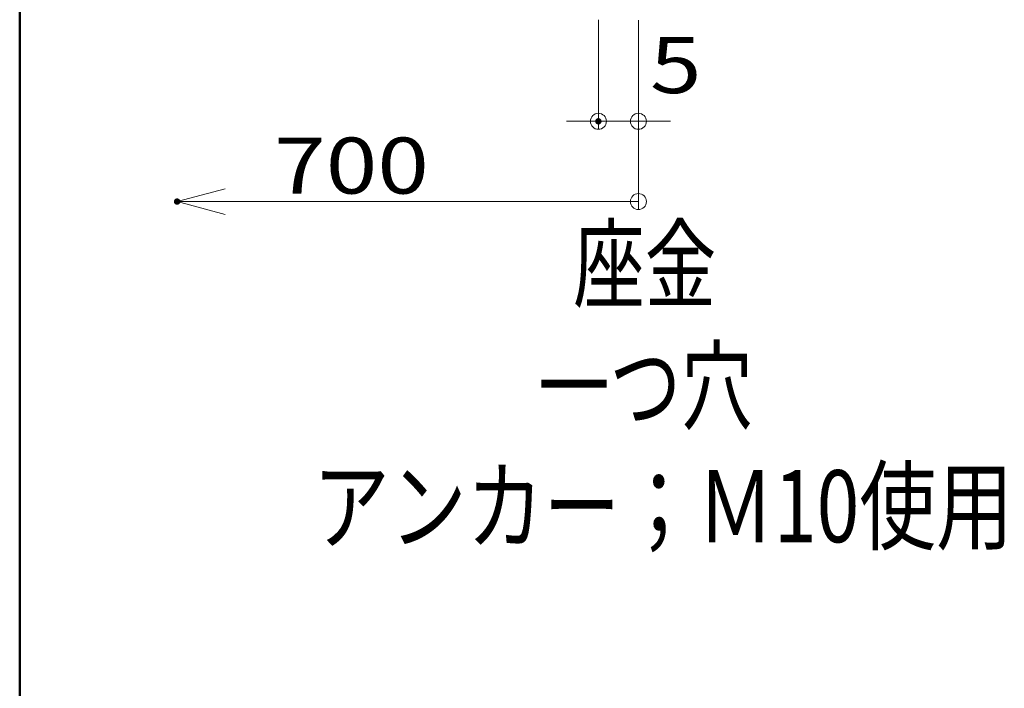
# Model space of a CAD drawing. Units: millimetres. Extents: x -2001 to 1999, y -1385 to 1385.
# Drawn here: x -2001 to -1386, y 305 to 723 of the extents above; entities that cross this region are included whole.
import ezdxf

# ---------------------------------------------------------------- set-up
doc = ezdxf.new("R2010")
doc.units = ezdxf.units.MM
doc.header["$LTSCALE"] = 10
doc.layers.add('zumenwaku', color=7, linetype='Continuous')
doc.layers.add('一般寸法', color=7, linetype='Continuous')
doc.styles.add('ＭＳ ゴシック', font='txt', dxfattribs={"height": 1})

# ---------------------------------------------------------------- blocks, each defined once
blk = doc.blocks.new('_ORIGIN_0-2_')
at = {"layer": '一般寸法', "color": 1, "linetype": 'Continuous', "lineweight": 5}
blk.add_line((0, 0), (-1, 0), dxfattribs=at)
blk.add_circle((0, 0), 0.5, dxfattribs=at)
blk = doc.blocks.new('_Open30_0-2_')
at = {"layer": '一般寸法', "color": 1, "linetype": 'Continuous', "lineweight": 5}
for p, q in [((-1, 0.268), (0, 0)), ((0, 0), (-1, -0.268)), ((0, 0), (-1, 0))]:
    blk.add_line(p, q, dxfattribs=at)

msp = doc.modelspace()

# ---------------------------------------------------------------- linework, layer by layer
at = {"layer": 'DEFPOINTS', "color": 7, "linetype": 'Continuous', "lineweight": 5, "const_width": 2}
for points in [[(-1638.59, 659.11, 0.414214), (-1639.59, 660.11, 0.414214), (-1640.59, 659.11, 0.414214), (-1639.59, 658.11, 0.414214)], [(-1901.86, 609, 0.414214), (-1902.86, 610, 0.414214), (-1903.86, 609, 0.414214), (-1902.86, 608, 0.414214)], [(-1901.86, 609, 0.414214), (-1902.86, 610, 0.414214), (-1903.86, 609, 0.414214), (-1902.86, 608, 0.414214)]]:
    msp.add_lwpolyline(points, format="xyb", close=True, dxfattribs=at)
at = {"layer": 'zumenwaku', "color": 6, "linetype": 'Continuous', "lineweight": 50}
msp.add_line((-2001.22, 1385.15), (-2001.22, -1384.85), dxfattribs=at)
at = {"layer": '一般寸法', "color": 1, "linetype": 'Continuous', "lineweight": 5}
for p, q in [((-1639.59, 722.42), (-1639.59, 654.11)), ((-1614.59, 722.28), (-1614.59, 654.11)), ((-1614.59, 722.28), (-1614.59, 604)), ((-1649.59, 659.11), (-1659.59, 659.11)), ((-1614.59, 659.11), (-1639.59, 659.11)), ((-1604.59, 659.11), (-1594.59, 659.11)), ((-1614.59, 609), (-1872.86, 609))]:
    msp.add_line(p, q, dxfattribs=at)
msp.add_circle((-1614.59, 609), 5, dxfattribs=at)

# ---------------------------------------------------------------- block references
at = {"layer": '一般寸法', "color": 1, "linetype": 'Continuous', "lineweight": 5, "xscale": 10, "yscale": 10}
msp.add_blockref('_ORIGIN_0-2_', (-1639.59, 659.11), dxfattribs=at)
at = {"layer": '一般寸法', "color": 1, "linetype": 'Continuous', "lineweight": 5, "rotation": 180}
for name, p, xscale, yscale in [('_ORIGIN_0-2_', (-1614.59, 659.11), 10, 10), ('_Open30_0-2_', (-1902.86, 609), 30, 30)]:
    msp.add_blockref(name, p, dxfattribs=dict(at, xscale=xscale, yscale=yscale))

# ---------------------------------------------------------------- texts
at = {"color": 7, "linetype": 'Continuous', "lineweight": 5, "style": 'ＭＳ ゴシック'}
for s, height, width, p in [('座金', 45.034, 0.727447, (-1655.29, 547.34)), ('一つ穴', 45.034, 0.727447, (-1677.29, 471.34)), ('アンカー；Ｍ10使用', 45, 0.782222, (-1817.97, 396.34))]:
    msp.add_text(s, height=height, dxfattribs=dict(at, width=width)).set_placement(p)
at = {"layer": '一般寸法', "color": 2, "linetype": 'Continuous', "lineweight": 5, "style": 'ＭＳ ゴシック', "width": 1.216841}
for s, height, p in [('5', 34.98, (-1607.36, 676.72)), ('700', 34.976, (-1842.17, 614))]:
    msp.add_text(s, height=height, dxfattribs=at).set_placement(p)

doc.saveas('drawing.dxf')
